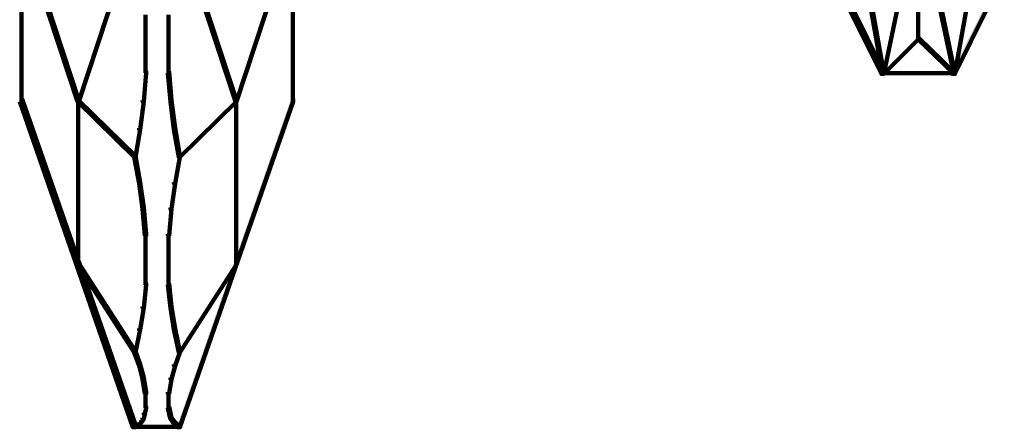
# Model space of a CAD drawing. Units: inches. Extents: x -8.1 to 19.2, y -18.8 to 27.5.
# Drawn here: x -3.6 to -1, y -15.1 to -14.1 of the extents above; entities that cross this region are included whole.
import ezdxf

# ---------------------------------------------------------------- set-up
doc = ezdxf.new("R2010")
doc.units = ezdxf.units.IN
doc.header["$MEASUREMENT"] = 0
doc.layers.add('Layer 1', color=7, linetype='Continuous')

# ---------------------------------------------------------------- blocks, each defined once
blk = doc.blocks.new('block 2')
at = {"layer": 'Layer 1', "true_color": 0x3953a4}
h = blk.add_hatch(color=175, dxfattribs=at)
h.dxf.hatch_style = 2
h.paths.add_polyline_path([(-3.6362, -13.808), (-3.633, -13.808), (-3.4833, -14.2636), (-3.4833, -14.2668), (-3.4865, -14.2668), (-3.6362, -13.8112)])
h = blk.add_hatch(color=175, dxfattribs=at)
h.dxf.hatch_style = 2
h.paths.add_polyline_path([(-3.3366, -13.808), (-3.3335, -13.808), (-3.3335, -13.8112), (-3.4833, -14.2668), (-3.4865, -14.2668), (-3.4865, -14.2636)])
h = blk.add_hatch(color=175, dxfattribs=at)
h.dxf.hatch_style = 2
h.paths.add_polyline_path([(-3.2188, -13.808), (-3.2156, -13.808), (-3.066, -14.2636), (-3.066, -14.2668), (-3.0691, -14.2668), (-3.2188, -13.8112)])
h = blk.add_hatch(color=175, dxfattribs=at)
h.dxf.hatch_style = 2
h.paths.add_polyline_path([(-2.9194, -13.808), (-2.9161, -13.808), (-2.9161, -13.8112), (-3.066, -14.2668), (-3.0691, -14.2668), (-3.0691, -14.2636)])
at = {"layer": 'Layer 1', "true_color": 0x010101}
h = blk.add_hatch(color=18, dxfattribs=at)
h.dxf.hatch_style = 2
h.paths.add_polyline_path([(-1.492, -13.9229), (-1.4856, -13.9229), (-1.355, -14.1873), (-1.355, -14.1935), (-1.3613, -14.1935), (-1.492, -13.9291)])
h = blk.add_hatch(color=18, dxfattribs=at)
h.dxf.hatch_style = 2
h.paths.add_polyline_path([(-1.0427, -13.9229), (-1.0364, -13.9229), (-1.0364, -13.9291), (-1.1671, -14.1935), (-1.1734, -14.1935), (-1.1734, -14.1873)])
at = {"layer": 'Layer 1', "true_color": 0x6fccdd}
h = blk.add_hatch(color=133, dxfattribs=at)
h.dxf.hatch_style = 2
h.paths.add_polyline_path([(-1.3933, -13.9928), (-1.39, -13.9928), (-1.355, -14.1905), (-1.355, -14.1935), (-1.3582, -14.1935), (-1.3933, -13.9961)])
h = blk.add_hatch(color=133, dxfattribs=at)
h.dxf.hatch_style = 2
h.paths.add_polyline_path([(-1.1352, -13.9928), (-1.132, -13.9928), (-1.132, -13.9961), (-1.1671, -14.1935), (-1.1702, -14.1935), (-1.1702, -14.1905)])
at = {"layer": 'Layer 1', "true_color": 0x3953a4}
h = blk.add_hatch(color=175, dxfattribs=at)
h.dxf.hatch_style = 2
h.paths.add_polyline_path([(-1.32, -14.0089), (-1.3167, -14.0089), (-1.3167, -14.012), (-1.355, -14.1935), (-1.3582, -14.1935), (-1.3582, -14.1905)])
h = blk.add_hatch(color=175, dxfattribs=at)
h.dxf.hatch_style = 2
h.paths.add_polyline_path([(-1.2085, -14.0089), (-1.2053, -14.0089), (-1.1671, -14.1905), (-1.1671, -14.1935), (-1.1702, -14.1935), (-1.2085, -14.012)])
at = {"layer": 'Layer 1', "true_color": 0x6fccdd}
h = blk.add_hatch(color=133, dxfattribs=at)
h.dxf.hatch_style = 2
h.paths.add_polyline_path([(-1.2658, -14.098), (-1.2627, -14.098), (-1.2627, -14.1012), (-1.355, -14.1935), (-1.3582, -14.1935), (-1.3582, -14.1905)])
h = blk.add_hatch(color=133, dxfattribs=at)
h.dxf.hatch_style = 2
h.paths.add_polyline_path([(-1.2658, -14.098), (-1.2627, -14.098), (-1.1671, -14.1905), (-1.1671, -14.1935), (-1.1702, -14.1935), (-1.2658, -14.1012)])
at = {"layer": 'Layer 1', "true_color": 0x3953a4}
h = blk.add_hatch(color=175, dxfattribs=at)
h.dxf.hatch_style = 2
h.paths.add_polyline_path([(-3.3081, -14.1873), (-3.3048, -14.1873), (-3.3048, -14.1905), (-3.3112, -14.2668), (-3.3144, -14.2668), (-3.3144, -14.2636)])
h = blk.add_hatch(color=175, dxfattribs=at)
h.dxf.hatch_style = 2
h.paths.add_polyline_path([(-3.2474, -14.1873), (-3.2444, -14.1873), (-3.2379, -14.2636), (-3.2379, -14.2668), (-3.241, -14.2668), (-3.2474, -14.1905)])
at = {"layer": 'Layer 1', "true_color": 0x010101}
h = blk.add_hatch(color=18, dxfattribs=at)
h.dxf.hatch_style = 2
h.paths.add_polyline_path([(-3.6394, -14.2606), (-3.633, -14.2606), (-3.3335, -15.1207), (-3.3335, -15.127), (-3.34, -15.127), (-3.6394, -14.2668)])
at = {"layer": 'Layer 1', "true_color": 0x3953a4}
h = blk.add_hatch(color=175, dxfattribs=at)
h.dxf.hatch_style = 2
h.paths.add_polyline_path([(-3.4865, -14.2636), (-3.4833, -14.2636), (-3.3335, -14.4103), (-3.3335, -14.4135), (-3.3366, -14.4135), (-3.4865, -14.2668)])
h = blk.add_hatch(color=175, dxfattribs=at)
h.dxf.hatch_style = 2
h.paths.add_polyline_path([(-3.3144, -14.2636), (-3.3112, -14.2636), (-3.3112, -14.2668), (-3.3209, -14.3402), (-3.3239, -14.3402), (-3.3239, -14.3369)])
h = blk.add_hatch(color=175, dxfattribs=at)
h.dxf.hatch_style = 2
h.paths.add_polyline_path([(-3.241, -14.2636), (-3.2379, -14.2636), (-3.2284, -14.3369), (-3.2284, -14.3402), (-3.2315, -14.3402), (-3.241, -14.2668)])
at = {"layer": 'Layer 1', "true_color": 0x010101}
h = blk.add_hatch(color=18, dxfattribs=at)
h.dxf.hatch_style = 2
h.paths.add_polyline_path([(-2.9225, -14.2606), (-2.9161, -14.2606), (-2.9161, -14.2668), (-3.2156, -15.127), (-3.222, -15.127), (-3.222, -15.1207)])
at = {"layer": 'Layer 1', "true_color": 0x3953a4}
h = blk.add_hatch(color=175, dxfattribs=at)
h.dxf.hatch_style = 2
h.paths.add_polyline_path([(-3.0691, -14.2636), (-3.066, -14.2636), (-3.066, -14.2668), (-3.2156, -14.4135), (-3.2188, -14.4135), (-3.2188, -14.4103)])
h = blk.add_hatch(color=175, dxfattribs=at)
h.dxf.hatch_style = 2
h.paths.add_polyline_path([(-3.3239, -14.3369), (-3.3209, -14.3369), (-3.3209, -14.3402), (-3.3335, -14.4135), (-3.3366, -14.4135), (-3.3366, -14.4103)])
h = blk.add_hatch(color=175, dxfattribs=at)
h.dxf.hatch_style = 2
h.paths.add_polyline_path([(-3.2315, -14.3369), (-3.2284, -14.3369), (-3.2156, -14.4103), (-3.2156, -14.4135), (-3.2188, -14.4135), (-3.2315, -14.3402)])
h = blk.add_hatch(color=175, dxfattribs=at)
h.dxf.hatch_style = 2
h.paths.add_polyline_path([(-3.3366, -14.4103), (-3.3335, -14.4103), (-3.3209, -14.4804), (-3.3209, -14.4835), (-3.3239, -14.4835), (-3.3366, -14.4135)])
h = blk.add_hatch(color=175, dxfattribs=at)
h.dxf.hatch_style = 2
h.paths.add_polyline_path([(-3.2188, -14.4103), (-3.2156, -14.4103), (-3.2156, -14.4135), (-3.2284, -14.4835), (-3.2315, -14.4835), (-3.2315, -14.4804)])
h = blk.add_hatch(color=175, dxfattribs=at)
h.dxf.hatch_style = 2
h.paths.add_polyline_path([(-3.3239, -14.4804), (-3.3209, -14.4804), (-3.3112, -14.5472), (-3.3112, -14.5504), (-3.3144, -14.5504), (-3.3239, -14.4835)])
h = blk.add_hatch(color=175, dxfattribs=at)
h.dxf.hatch_style = 2
h.paths.add_polyline_path([(-3.2315, -14.4804), (-3.2284, -14.4804), (-3.2284, -14.4835), (-3.2379, -14.5504), (-3.241, -14.5504), (-3.241, -14.5472)])
h = blk.add_hatch(color=175, dxfattribs=at)
h.dxf.hatch_style = 2
h.paths.add_polyline_path([(-3.3144, -14.5472), (-3.3112, -14.5472), (-3.3048, -14.6172), (-3.3048, -14.6204), (-3.3081, -14.6204), (-3.3144, -14.5504)])
h = blk.add_hatch(color=175, dxfattribs=at)
h.dxf.hatch_style = 2
h.paths.add_polyline_path([(-3.241, -14.5472), (-3.2379, -14.5472), (-3.2379, -14.5504), (-3.2444, -14.6204), (-3.2474, -14.6204), (-3.2474, -14.6172)])
h = blk.add_hatch(color=175, dxfattribs=at)
h.dxf.hatch_style = 2
h.paths.add_polyline_path([(-3.4865, -14.6938), (-3.4833, -14.6938), (-3.3335, -14.9262), (-3.3335, -14.9296), (-3.3366, -14.9296), (-3.4865, -14.6969)])
h = blk.add_hatch(color=175, dxfattribs=at)
h.dxf.hatch_style = 2
h.paths.add_polyline_path([(-3.0691, -14.6938), (-3.066, -14.6938), (-3.066, -14.6969), (-3.2156, -14.9296), (-3.2188, -14.9296), (-3.2188, -14.9262)])
h = blk.add_hatch(color=175, dxfattribs=at)
h.dxf.hatch_style = 2
h.paths.add_polyline_path([(-3.3081, -14.7478), (-3.3048, -14.7478), (-3.3048, -14.751), (-3.3112, -14.8116), (-3.3144, -14.8116), (-3.3144, -14.8084)])
h = blk.add_hatch(color=175, dxfattribs=at)
h.dxf.hatch_style = 2
h.paths.add_polyline_path([(-3.2474, -14.7478), (-3.2444, -14.7478), (-3.2379, -14.8084), (-3.2379, -14.8116), (-3.241, -14.8116), (-3.2474, -14.751)])
h = blk.add_hatch(color=175, dxfattribs=at)
h.dxf.hatch_style = 2
h.paths.add_polyline_path([(-3.3144, -14.8084), (-3.3112, -14.8084), (-3.3112, -14.8116), (-3.3209, -14.869), (-3.3239, -14.869), (-3.3239, -14.8658)])
h = blk.add_hatch(color=175, dxfattribs=at)
h.dxf.hatch_style = 2
h.paths.add_polyline_path([(-3.241, -14.8084), (-3.2379, -14.8084), (-3.2284, -14.8658), (-3.2284, -14.869), (-3.2315, -14.869), (-3.241, -14.8116)])
h = blk.add_hatch(color=175, dxfattribs=at)
h.dxf.hatch_style = 2
h.paths.add_polyline_path([(-3.3239, -14.8658), (-3.3209, -14.8658), (-3.3209, -14.869), (-3.3335, -14.9296), (-3.3366, -14.9296), (-3.3366, -14.9262)])
h = blk.add_hatch(color=175, dxfattribs=at)
h.dxf.hatch_style = 2
h.paths.add_polyline_path([(-3.2315, -14.8658), (-3.2284, -14.8658), (-3.2156, -14.9262), (-3.2156, -14.9296), (-3.2188, -14.9296), (-3.2315, -14.869)])
h = blk.add_hatch(color=175, dxfattribs=at)
h.dxf.hatch_style = 2
h.paths.add_polyline_path([(-3.3366, -14.9262), (-3.3335, -14.9262), (-3.3209, -14.9613), (-3.3209, -14.9646), (-3.3239, -14.9646), (-3.3366, -14.9296)])
h = blk.add_hatch(color=175, dxfattribs=at)
h.dxf.hatch_style = 2
h.paths.add_polyline_path([(-3.2188, -14.9262), (-3.2156, -14.9262), (-3.2156, -14.9296), (-3.2284, -14.9646), (-3.2315, -14.9646), (-3.2315, -14.9613)])
h = blk.add_hatch(color=175, dxfattribs=at)
h.dxf.hatch_style = 2
h.paths.add_polyline_path([(-3.3239, -14.9613), (-3.3209, -14.9613), (-3.3112, -14.9966), (-3.3112, -14.9996), (-3.3144, -14.9996), (-3.3239, -14.9646)])
h = blk.add_hatch(color=175, dxfattribs=at)
h.dxf.hatch_style = 2
h.paths.add_polyline_path([(-3.2315, -14.9613), (-3.2284, -14.9613), (-3.2284, -14.9646), (-3.2379, -14.9996), (-3.241, -14.9996), (-3.241, -14.9966)])
h = blk.add_hatch(color=175, dxfattribs=at)
h.dxf.hatch_style = 2
h.paths.add_polyline_path([(-3.3144, -14.9966), (-3.3112, -14.9966), (-3.3048, -15.0346), (-3.3048, -15.0379), (-3.3081, -15.0379), (-3.3144, -14.9996)])
h = blk.add_hatch(color=175, dxfattribs=at)
h.dxf.hatch_style = 2
h.paths.add_polyline_path([(-3.241, -14.9966), (-3.2379, -14.9966), (-3.2379, -14.9996), (-3.2444, -15.0379), (-3.2474, -15.0379), (-3.2474, -15.0346)])
h = blk.add_hatch(color=175, dxfattribs=at)
h.dxf.hatch_style = 2
h.paths.add_polyline_path([(-3.3112, -15.0888), (-3.3081, -15.0888), (-3.3081, -15.092), (-3.3112, -15.1049), (-3.3144, -15.1049), (-3.3144, -15.1016)])
h = blk.add_hatch(color=175, dxfattribs=at)
h.dxf.hatch_style = 2
h.paths.add_polyline_path([(-3.3081, -15.073), (-3.3048, -15.073), (-3.3048, -15.076), (-3.3081, -15.092), (-3.3112, -15.092), (-3.3112, -15.0888)])
h = blk.add_hatch(color=175, dxfattribs=at)
h.dxf.hatch_style = 2
h.paths.add_polyline_path([(-3.2474, -15.073), (-3.2444, -15.073), (-3.241, -15.0888), (-3.241, -15.092), (-3.2444, -15.092), (-3.2474, -15.076)])
h = blk.add_hatch(color=175, dxfattribs=at)
h.dxf.hatch_style = 2
h.paths.add_polyline_path([(-3.2444, -15.0888), (-3.241, -15.0888), (-3.2379, -15.1016), (-3.2379, -15.1049), (-3.241, -15.1049), (-3.2444, -15.092)])
h = blk.add_hatch(color=175, dxfattribs=at)
h.dxf.hatch_style = 2
h.paths.add_polyline_path([(-3.3239, -15.1144), (-3.3209, -15.1144), (-3.3209, -15.1175), (-3.3335, -15.127), (-3.3366, -15.127), (-3.3366, -15.124)])
h = blk.add_hatch(color=175, dxfattribs=at)
h.dxf.hatch_style = 2
h.paths.add_polyline_path([(-3.3144, -15.1016), (-3.3112, -15.1016), (-3.3112, -15.1049), (-3.3209, -15.1175), (-3.3239, -15.1175), (-3.3239, -15.1144)])
h = blk.add_hatch(color=175, dxfattribs=at)
h.dxf.hatch_style = 2
h.paths.add_polyline_path([(-3.241, -15.1016), (-3.2379, -15.1016), (-3.2284, -15.1144), (-3.2284, -15.1175), (-3.2315, -15.1175), (-3.241, -15.1049)])
h = blk.add_hatch(color=175, dxfattribs=at)
h.dxf.hatch_style = 2
h.paths.add_polyline_path([(-3.2315, -15.1144), (-3.2284, -15.1144), (-3.2156, -15.124), (-3.2156, -15.127), (-3.2188, -15.127), (-3.2315, -15.1175)])
at = {"layer": 'Layer 1', "color": 18, "lineweight": 120, "true_color": 0x010101}
for points in [[(-3.6346, -13.3492), (-3.6346, -14.27)], [(-2.9177, -13.3492), (-2.9177, -14.27)], [(-1.2642, -13.7379), (-1.2642, -14.1012)], [(-1.2642, -13.7379), (-1.2642, -14.1012)], [(-3.6362, -13.808), (-3.633, -13.808), (-3.4833, -14.2636), (-3.4833, -14.2668), (-3.4865, -14.2668), (-3.6362, -13.8112)], [(-3.3366, -13.808), (-3.3335, -13.808), (-3.3335, -13.8112), (-3.4833, -14.2668), (-3.4865, -14.2668), (-3.4865, -14.2636)], [(-3.2188, -13.808), (-3.2156, -13.808), (-3.066, -14.2636), (-3.066, -14.2668), (-3.0691, -14.2668), (-3.2188, -13.8112)], [(-2.9194, -13.808), (-2.9161, -13.808), (-2.9161, -13.8112), (-3.066, -14.2668), (-3.0691, -14.2668), (-3.0691, -14.2636)], [(-1.492, -13.9229), (-1.4856, -13.9229), (-1.355, -14.1873), (-1.355, -14.1935), (-1.3613, -14.1935), (-1.492, -13.9291)], [(-1.0427, -13.9229), (-1.0364, -13.9229), (-1.0364, -13.9291), (-1.1671, -14.1935), (-1.1734, -14.1935), (-1.1734, -14.1873)], [(-1.3933, -13.9928), (-1.39, -13.9928), (-1.355, -14.1905), (-1.355, -14.1935), (-1.3582, -14.1935), (-1.3933, -13.9961)], [(-1.1352, -13.9928), (-1.132, -13.9928), (-1.132, -13.9961), (-1.1671, -14.1935), (-1.1702, -14.1935), (-1.1702, -14.1905)], [(-1.32, -14.0089), (-1.3167, -14.0089), (-1.3167, -14.012), (-1.355, -14.1935), (-1.3582, -14.1935), (-1.3582, -14.1905)], [(-1.2085, -14.0089), (-1.2053, -14.0089), (-1.1671, -14.1905), (-1.1671, -14.1935), (-1.1702, -14.1935), (-1.2085, -14.012)], [(-3.3064, -14.0376), (-3.3064, -14.117)], [(-3.246, -14.0376), (-3.246, -14.117)], [(-1.2658, -14.098), (-1.2627, -14.098), (-1.2627, -14.1012), (-1.355, -14.1935), (-1.3582, -14.1935), (-1.3582, -14.1905)], [(-1.2658, -14.098), (-1.2627, -14.098), (-1.1671, -14.1905), (-1.1671, -14.1935), (-1.1702, -14.1935), (-1.2658, -14.1012)], [(-3.3064, -14.1139), (-3.3064, -14.1905)], [(-3.246, -14.1139), (-3.246, -14.1905)], [(-3.3081, -14.1873), (-3.3048, -14.1873), (-3.3048, -14.1905), (-3.3112, -14.2668), (-3.3144, -14.2668), (-3.3144, -14.2636)], [(-3.2474, -14.1873), (-3.2444, -14.1873), (-3.2379, -14.2636), (-3.2379, -14.2668), (-3.241, -14.2668), (-3.2474, -14.1905)], [(-1.3613, -14.1919), (-1.2594, -14.1919)], [(-1.3566, -14.1905), (-1.3566, -14.1935)], [(-1.269, -14.1919), (-1.1638, -14.1919)], [(-1.1687, -14.1905), (-1.1687, -14.1935)], [(-3.6394, -14.2606), (-3.633, -14.2606), (-3.3335, -15.1207), (-3.3335, -15.127), (-3.34, -15.127), (-3.6394, -14.2668)], [(-3.4865, -14.2636), (-3.4833, -14.2636), (-3.3335, -14.4103), (-3.3335, -14.4135), (-3.3366, -14.4135), (-3.4865, -14.2668)], [(-3.4849, -14.2636), (-3.4849, -14.6969)], [(-3.3144, -14.2636), (-3.3112, -14.2636), (-3.3112, -14.2668), (-3.3209, -14.3402), (-3.3239, -14.3402), (-3.3239, -14.3369)], [(-3.241, -14.2636), (-3.2379, -14.2636), (-3.2284, -14.3369), (-3.2284, -14.3402), (-3.2315, -14.3402), (-3.241, -14.2668)], [(-2.9225, -14.2606), (-2.9161, -14.2606), (-2.9161, -14.2668), (-3.2156, -15.127), (-3.222, -15.127), (-3.222, -15.1207)], [(-3.0691, -14.2636), (-3.066, -14.2636), (-3.066, -14.2668), (-3.2156, -14.4135), (-3.2188, -14.4135), (-3.2188, -14.4103)], [(-3.0675, -14.2636), (-3.0675, -14.6969)], [(-3.3239, -14.3369), (-3.3209, -14.3369), (-3.3209, -14.3402), (-3.3335, -14.4135), (-3.3366, -14.4135), (-3.3366, -14.4103)], [(-3.2315, -14.3369), (-3.2284, -14.3369), (-3.2156, -14.4103), (-3.2156, -14.4135), (-3.2188, -14.4135), (-3.2315, -14.3402)], [(-3.3366, -14.4103), (-3.3335, -14.4103), (-3.3209, -14.4804), (-3.3209, -14.4835), (-3.3239, -14.4835), (-3.3366, -14.4135)], [(-3.2188, -14.4103), (-3.2156, -14.4103), (-3.2156, -14.4135), (-3.2284, -14.4835), (-3.2315, -14.4835), (-3.2315, -14.4804)], [(-3.3239, -14.4804), (-3.3209, -14.4804), (-3.3112, -14.5472), (-3.3112, -14.5504), (-3.3144, -14.5504), (-3.3239, -14.4835)], [(-3.2315, -14.4804), (-3.2284, -14.4804), (-3.2284, -14.4835), (-3.2379, -14.5504), (-3.241, -14.5504), (-3.241, -14.5472)], [(-3.3144, -14.5472), (-3.3112, -14.5472), (-3.3048, -14.6172), (-3.3048, -14.6204), (-3.3081, -14.6204), (-3.3144, -14.5504)], [(-3.241, -14.5472), (-3.2379, -14.5472), (-3.2379, -14.5504), (-3.2444, -14.6204), (-3.2474, -14.6204), (-3.2474, -14.6172)], [(-3.3064, -14.6172), (-3.3064, -14.6907)], [(-3.246, -14.6172), (-3.246, -14.6907)], [(-3.4865, -14.6938), (-3.4833, -14.6938), (-3.3335, -14.9262), (-3.3335, -14.9296), (-3.3366, -14.9296), (-3.4865, -14.6969)], [(-3.3064, -14.6875), (-3.3064, -14.751)], [(-3.246, -14.6875), (-3.246, -14.751)], [(-3.0691, -14.6938), (-3.066, -14.6938), (-3.066, -14.6969), (-3.2156, -14.9296), (-3.2188, -14.9296), (-3.2188, -14.9262)], [(-3.3081, -14.7478), (-3.3048, -14.7478), (-3.3048, -14.751), (-3.3112, -14.8116), (-3.3144, -14.8116), (-3.3144, -14.8084)], [(-3.2474, -14.7478), (-3.2444, -14.7478), (-3.2379, -14.8084), (-3.2379, -14.8116), (-3.241, -14.8116), (-3.2474, -14.751)], [(-3.3144, -14.8084), (-3.3112, -14.8084), (-3.3112, -14.8116), (-3.3209, -14.869), (-3.3239, -14.869), (-3.3239, -14.8658)], [(-3.241, -14.8084), (-3.2379, -14.8084), (-3.2284, -14.8658), (-3.2284, -14.869), (-3.2315, -14.869), (-3.241, -14.8116)], [(-3.3239, -14.8658), (-3.3209, -14.8658), (-3.3209, -14.869), (-3.3335, -14.9296), (-3.3366, -14.9296), (-3.3366, -14.9262)], [(-3.2315, -14.8658), (-3.2284, -14.8658), (-3.2156, -14.9262), (-3.2156, -14.9296), (-3.2188, -14.9296), (-3.2315, -14.869)], [(-3.3366, -14.9262), (-3.3335, -14.9262), (-3.3209, -14.9613), (-3.3209, -14.9646), (-3.3239, -14.9646), (-3.3366, -14.9296)], [(-3.2188, -14.9262), (-3.2156, -14.9262), (-3.2156, -14.9296), (-3.2284, -14.9646), (-3.2315, -14.9646), (-3.2315, -14.9613)], [(-3.3239, -14.9613), (-3.3209, -14.9613), (-3.3112, -14.9966), (-3.3112, -14.9996), (-3.3144, -14.9996), (-3.3239, -14.9646)], [(-3.2315, -14.9613), (-3.2284, -14.9613), (-3.2284, -14.9646), (-3.2379, -14.9996), (-3.241, -14.9996), (-3.241, -14.9966)], [(-3.3144, -14.9966), (-3.3112, -14.9966), (-3.3048, -15.0346), (-3.3048, -15.0379), (-3.3081, -15.0379), (-3.3144, -14.9996)], [(-3.241, -14.9966), (-3.2379, -14.9966), (-3.2379, -14.9996), (-3.2444, -15.0379), (-3.2474, -15.0379), (-3.2474, -15.0346)], [(-3.3064, -15.0346), (-3.3064, -15.076)], [(-3.246, -15.0346), (-3.246, -15.076)], [(-3.3112, -15.0888), (-3.3081, -15.0888), (-3.3081, -15.092), (-3.3112, -15.1049), (-3.3144, -15.1049), (-3.3144, -15.1016)], [(-3.3081, -15.073), (-3.3048, -15.073), (-3.3048, -15.076), (-3.3081, -15.092), (-3.3112, -15.092), (-3.3112, -15.0888)], [(-3.2474, -15.073), (-3.2444, -15.073), (-3.241, -15.0888), (-3.241, -15.092), (-3.2444, -15.092), (-3.2474, -15.076)], [(-3.2444, -15.0888), (-3.241, -15.0888), (-3.2379, -15.1016), (-3.2379, -15.1049), (-3.241, -15.1049), (-3.2444, -15.092)], [(-3.3239, -15.1144), (-3.3209, -15.1144), (-3.3209, -15.1175), (-3.3335, -15.127), (-3.3366, -15.127), (-3.3366, -15.124)], [(-3.3144, -15.1016), (-3.3112, -15.1016), (-3.3112, -15.1049), (-3.3209, -15.1175), (-3.3239, -15.1175), (-3.3239, -15.1144)], [(-3.241, -15.1016), (-3.2379, -15.1016), (-3.2284, -15.1144), (-3.2284, -15.1175), (-3.2315, -15.1175), (-3.241, -15.1049)], [(-3.2315, -15.1144), (-3.2284, -15.1144), (-3.2156, -15.124), (-3.2156, -15.127), (-3.2188, -15.127), (-3.2315, -15.1175)], [(-3.34, -15.1255), (-3.2124, -15.1255)]]:
    blk.add_lwpolyline(points, dxfattribs=at)
at = {"layer": 'Layer 1', "lineweight": 0}
for points in [[(-3.6362, -13.808), (-3.633, -13.808), (-3.4833, -14.2636), (-3.4833, -14.2668), (-3.4865, -14.2668), (-3.6362, -13.8112)], [(-3.3366, -13.808), (-3.3335, -13.808), (-3.3335, -13.8112), (-3.4833, -14.2668), (-3.4865, -14.2668), (-3.4865, -14.2636)], [(-3.2188, -13.808), (-3.2156, -13.808), (-3.066, -14.2636), (-3.066, -14.2668), (-3.0691, -14.2668), (-3.2188, -13.8112)], [(-2.9194, -13.808), (-2.9161, -13.808), (-2.9161, -13.8112), (-3.066, -14.2668), (-3.0691, -14.2668), (-3.0691, -14.2636)], [(-1.492, -13.9229), (-1.4856, -13.9229), (-1.355, -14.1873), (-1.355, -14.1935), (-1.3613, -14.1935), (-1.492, -13.9291)], [(-1.0427, -13.9229), (-1.0364, -13.9229), (-1.0364, -13.9291), (-1.1671, -14.1935), (-1.1734, -14.1935), (-1.1734, -14.1873)], [(-1.3933, -13.9928), (-1.39, -13.9928), (-1.355, -14.1905), (-1.355, -14.1935), (-1.3582, -14.1935), (-1.3933, -13.9961)], [(-1.1352, -13.9928), (-1.132, -13.9928), (-1.132, -13.9961), (-1.1671, -14.1935), (-1.1702, -14.1935), (-1.1702, -14.1905)], [(-1.32, -14.0089), (-1.3167, -14.0089), (-1.3167, -14.012), (-1.355, -14.1935), (-1.3582, -14.1935), (-1.3582, -14.1905)], [(-1.2085, -14.0089), (-1.2053, -14.0089), (-1.1671, -14.1905), (-1.1671, -14.1935), (-1.1702, -14.1935), (-1.2085, -14.012)], [(-1.2658, -14.098), (-1.2627, -14.098), (-1.2627, -14.1012), (-1.355, -14.1935), (-1.3582, -14.1935), (-1.3582, -14.1905)], [(-1.2658, -14.098), (-1.2627, -14.098), (-1.1671, -14.1905), (-1.1671, -14.1935), (-1.1702, -14.1935), (-1.2658, -14.1012)], [(-3.3081, -14.1873), (-3.3048, -14.1873), (-3.3048, -14.1905), (-3.3112, -14.2668), (-3.3144, -14.2668), (-3.3144, -14.2636)], [(-3.2474, -14.1873), (-3.2444, -14.1873), (-3.2379, -14.2636), (-3.2379, -14.2668), (-3.241, -14.2668), (-3.2474, -14.1905)], [(-3.6394, -14.2606), (-3.633, -14.2606), (-3.3335, -15.1207), (-3.3335, -15.127), (-3.34, -15.127), (-3.6394, -14.2668)], [(-3.4865, -14.2636), (-3.4833, -14.2636), (-3.3335, -14.4103), (-3.3335, -14.4135), (-3.3366, -14.4135), (-3.4865, -14.2668)], [(-3.3144, -14.2636), (-3.3112, -14.2636), (-3.3112, -14.2668), (-3.3209, -14.3402), (-3.3239, -14.3402), (-3.3239, -14.3369)], [(-3.241, -14.2636), (-3.2379, -14.2636), (-3.2284, -14.3369), (-3.2284, -14.3402), (-3.2315, -14.3402), (-3.241, -14.2668)], [(-2.9225, -14.2606), (-2.9161, -14.2606), (-2.9161, -14.2668), (-3.2156, -15.127), (-3.222, -15.127), (-3.222, -15.1207)], [(-3.0691, -14.2636), (-3.066, -14.2636), (-3.066, -14.2668), (-3.2156, -14.4135), (-3.2188, -14.4135), (-3.2188, -14.4103)], [(-3.3239, -14.3369), (-3.3209, -14.3369), (-3.3209, -14.3402), (-3.3335, -14.4135), (-3.3366, -14.4135), (-3.3366, -14.4103)], [(-3.2315, -14.3369), (-3.2284, -14.3369), (-3.2156, -14.4103), (-3.2156, -14.4135), (-3.2188, -14.4135), (-3.2315, -14.3402)], [(-3.3366, -14.4103), (-3.3335, -14.4103), (-3.3209, -14.4804), (-3.3209, -14.4835), (-3.3239, -14.4835), (-3.3366, -14.4135)], [(-3.2188, -14.4103), (-3.2156, -14.4103), (-3.2156, -14.4135), (-3.2284, -14.4835), (-3.2315, -14.4835), (-3.2315, -14.4804)], [(-3.3239, -14.4804), (-3.3209, -14.4804), (-3.3112, -14.5472), (-3.3112, -14.5504), (-3.3144, -14.5504), (-3.3239, -14.4835)], [(-3.2315, -14.4804), (-3.2284, -14.4804), (-3.2284, -14.4835), (-3.2379, -14.5504), (-3.241, -14.5504), (-3.241, -14.5472)], [(-3.3144, -14.5472), (-3.3112, -14.5472), (-3.3048, -14.6172), (-3.3048, -14.6204), (-3.3081, -14.6204), (-3.3144, -14.5504)], [(-3.241, -14.5472), (-3.2379, -14.5472), (-3.2379, -14.5504), (-3.2444, -14.6204), (-3.2474, -14.6204), (-3.2474, -14.6172)], [(-3.4865, -14.6938), (-3.4833, -14.6938), (-3.3335, -14.9262), (-3.3335, -14.9296), (-3.3366, -14.9296), (-3.4865, -14.6969)], [(-3.0691, -14.6938), (-3.066, -14.6938), (-3.066, -14.6969), (-3.2156, -14.9296), (-3.2188, -14.9296), (-3.2188, -14.9262)], [(-3.3081, -14.7478), (-3.3048, -14.7478), (-3.3048, -14.751), (-3.3112, -14.8116), (-3.3144, -14.8116), (-3.3144, -14.8084)], [(-3.2474, -14.7478), (-3.2444, -14.7478), (-3.2379, -14.8084), (-3.2379, -14.8116), (-3.241, -14.8116), (-3.2474, -14.751)], [(-3.3144, -14.8084), (-3.3112, -14.8084), (-3.3112, -14.8116), (-3.3209, -14.869), (-3.3239, -14.869), (-3.3239, -14.8658)], [(-3.241, -14.8084), (-3.2379, -14.8084), (-3.2284, -14.8658), (-3.2284, -14.869), (-3.2315, -14.869), (-3.241, -14.8116)], [(-3.3239, -14.8658), (-3.3209, -14.8658), (-3.3209, -14.869), (-3.3335, -14.9296), (-3.3366, -14.9296), (-3.3366, -14.9262)], [(-3.2315, -14.8658), (-3.2284, -14.8658), (-3.2156, -14.9262), (-3.2156, -14.9296), (-3.2188, -14.9296), (-3.2315, -14.869)], [(-3.3366, -14.9262), (-3.3335, -14.9262), (-3.3209, -14.9613), (-3.3209, -14.9646), (-3.3239, -14.9646), (-3.3366, -14.9296)], [(-3.2188, -14.9262), (-3.2156, -14.9262), (-3.2156, -14.9296), (-3.2284, -14.9646), (-3.2315, -14.9646), (-3.2315, -14.9613)], [(-3.3239, -14.9613), (-3.3209, -14.9613), (-3.3112, -14.9966), (-3.3112, -14.9996), (-3.3144, -14.9996), (-3.3239, -14.9646)], [(-3.2315, -14.9613), (-3.2284, -14.9613), (-3.2284, -14.9646), (-3.2379, -14.9996), (-3.241, -14.9996), (-3.241, -14.9966)], [(-3.3144, -14.9966), (-3.3112, -14.9966), (-3.3048, -15.0346), (-3.3048, -15.0379), (-3.3081, -15.0379), (-3.3144, -14.9996)], [(-3.241, -14.9966), (-3.2379, -14.9966), (-3.2379, -14.9996), (-3.2444, -15.0379), (-3.2474, -15.0379), (-3.2474, -15.0346)], [(-3.3112, -15.0888), (-3.3081, -15.0888), (-3.3081, -15.092), (-3.3112, -15.1049), (-3.3144, -15.1049), (-3.3144, -15.1016)], [(-3.3081, -15.073), (-3.3048, -15.073), (-3.3048, -15.076), (-3.3081, -15.092), (-3.3112, -15.092), (-3.3112, -15.0888)], [(-3.2474, -15.073), (-3.2444, -15.073), (-3.241, -15.0888), (-3.241, -15.092), (-3.2444, -15.092), (-3.2474, -15.076)], [(-3.2444, -15.0888), (-3.241, -15.0888), (-3.2379, -15.1016), (-3.2379, -15.1049), (-3.241, -15.1049), (-3.2444, -15.092)], [(-3.3239, -15.1144), (-3.3209, -15.1144), (-3.3209, -15.1175), (-3.3335, -15.127), (-3.3366, -15.127), (-3.3366, -15.124)], [(-3.3144, -15.1016), (-3.3112, -15.1016), (-3.3112, -15.1049), (-3.3209, -15.1175), (-3.3239, -15.1175), (-3.3239, -15.1144)], [(-3.241, -15.1016), (-3.2379, -15.1016), (-3.2284, -15.1144), (-3.2284, -15.1175), (-3.2315, -15.1175), (-3.241, -15.1049)], [(-3.2315, -15.1144), (-3.2284, -15.1144), (-3.2156, -15.124), (-3.2156, -15.127), (-3.2188, -15.127), (-3.2315, -15.1175)]]:
    blk.add_lwpolyline(points, dxfattribs=at)

msp = doc.modelspace()

# ---------------------------------------------------------------- block references
at = {"layer": 'Layer 1'}
msp.add_blockref('block 2', (0, 0), dxfattribs=at)

doc.saveas('drawing.dxf')
